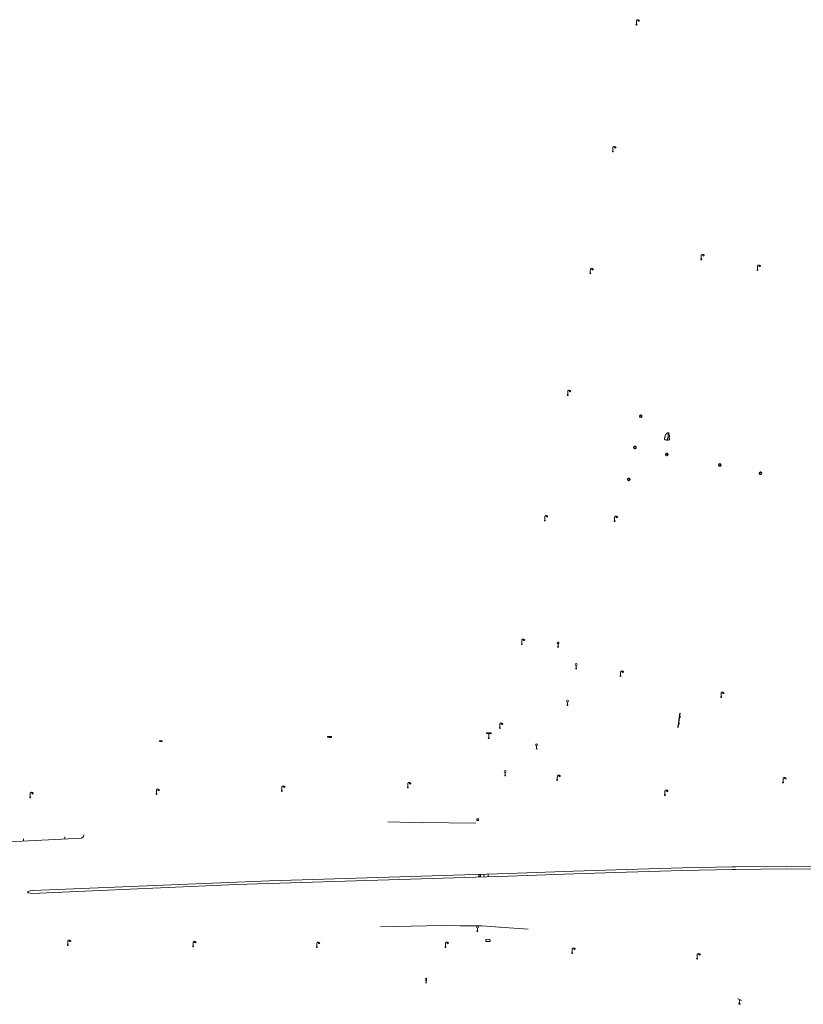
# Model space of a CAD drawing. Units: metres. Extents: x 1905563 to 1919755, y 4212480 to 4229147.
# Drawn here: x 1912666 to 1912853, y 4221159 to 4221393 of the extents above; entities that cross this region are included whole.
import ezdxf

# ---------------------------------------------------------------- set-up
doc = ezdxf.new("R2010")
doc.units = ezdxf.units.M
doc.header["$MEASUREMENT"] = 0
doc.layers.add('SOD_MOB', color=160, linetype='Continuous', lineweight=0, true_color=0x2548ff)
doc.layers.add('SOL_MOB', color=160, linetype='Continuous', lineweight=13, true_color=0x2548ff)

# ---------------------------------------------------------------- blocks, each defined once
blk = doc.blocks.new('MOB004_4')
at = {"color": 0, "linetype": 'ByBlock', "lineweight": -2, "flags": 128}
for points in [[(0.404, 1.128), (0.3935, 1.1385), (0.383, 1.149), (0.378442, 1.153211), (0.373908, 1.156815), (0.369449, 1.159912), (0.3651, 1.162582), (0.360888, 1.164892), (0.352679, 1.168763), (0.345214, 1.171706), (0.33851, 1.173983), (0.326495, 1.177402), (0.317344, 1.179587), (0.303578, 1.182436), (0.29, 1.185), (0.282328, 1.186256), (0.275557, 1.187069), (0.269601, 1.187558), (0.264375, 1.187815), (0.259796, 1.187907), (0.251785, 1.187768), (0.245791, 1.187409), (0.241311, 1.186995), (0.234627, 1.18614), (0.228, 1.185), (0.21583, 1.182411), (0.205317, 1.179784), (0.196219, 1.17718), (0.188334, 1.174649), (0.181491, 1.172228), (0.169642, 1.167495), (0.160856, 1.163503), (0.154323, 1.160244), (0.14461, 1.154906), (0.135, 1.149), (0.124441, 1.1418), (0.115707, 1.135268), (0.108406, 1.12936), (0.102248, 1.124035), (0.091908, 1.114339), (0.08445, 1.106732), (0.078986, 1.100826), (0.070939, 1.091628), (0.063, 1.082), (0.054827, 1.071662), (0.047942, 1.062596), (0.042165, 1.054603), (0.037325, 1.047533), (0.033274, 1.041269), (0.026645, 1.030081), (0.022098, 1.021457), (0.018949, 1.014834), (0.01468, 1.004612), (0.011, 0.994), (0.008739, 0.986311), (0.006981, 0.979575), (0.005616, 0.973672), (0.004559, 0.968498), (0.003026, 0.959425), (0.00215, 0.9526), (0.001651, 0.947469), (0.001164, 0.939749), (0.001, 0.932), (0.001, 0.518), (0.001, 0.104)], [(0.539, 0.859), (0.59, 0.787)], [(0.611, 0.87), (0.642, 0.839)], [(0.642, 0.911), (0.715, 0.859)], [(0.673, 1.025), (0.756, 0.983)], [(0.673, 0.952), (0.715, 0.932)]]:
    blk.add_lwpolyline(points, dxfattribs=at)
at = {"color": 0, "linetype": 'ByBlock', "lineweight": -2}
for centre, radius in [((0.0005, 0.001), 0.1035), ((0.4975, 1.0145), 0.144071)]:
    blk.add_circle(centre, radius, dxfattribs=at)
blk = doc.blocks.new('MOB011_3')
at = {"color": 0, "linetype": 'ByBlock', "lineweight": -2, "flags": 128}
blk.add_lwpolyline([(0, 0.075498), (0, 0.489)], dxfattribs=at)
at = {"color": 0, "linetype": 'ByBlock', "lineweight": -2}
for centre, radius in [((0, 0.795), 0.102), ((0, 0.591), 0.102), ((0, 0.9985), 0.1015), ((0.0005, 0.0005), 0.075)]:
    blk.add_circle(centre, radius, dxfattribs=at)
blk = doc.blocks.new('MOB032_4')
at = {"color": 0, "linetype": 'ByBlock', "lineweight": -2}
blk.add_line((-0.000158, 0.090007), (-0.000158, 0.692952), dxfattribs=at)
for centre, radius in [((-0.002487, 0.921227), 0.228287), ((-0.000158, -0.00036), 0.090367)]:
    blk.add_circle(centre, radius, dxfattribs=at)
blk = doc.blocks.new('MOB005_2')
at = {"color": 0, "linetype": 'ByBlock', "lineweight": -2}
blk.add_line((0.001, 0.142), (0.001, 0.992), dxfattribs=at)
at = {"color": 0, "linetype": 'ByBlock', "lineweight": -2, "flags": 128}
blk.add_lwpolyline([(-0.382, 1.276), (-0.382, 1.134), (0.001, 0.992), (0.384, 0.85), (0.384, 0.709)], dxfattribs=at)
at = {"color": 0, "linetype": 'ByBlock', "lineweight": -2}
blk.add_circle((0.001, 0), 0.14, dxfattribs=at)
blk = doc.blocks.new('MOB033_3')
at = {"color": 0, "linetype": 'ByBlock', "lineweight": -2}
blk.add_line((-0.000158, 0.104547), (-0.000158, 1.063183), dxfattribs=at)
at = {"color": 0, "linetype": 'ByBlock', "lineweight": -2, "flags": 128}
blk.add_lwpolyline([(-0.516, 1.273), (-0.516, 1.066), (0.518, 1.066), (0.621, 1.17), (0.518, 1.273), (-0.516, 1.273)], dxfattribs=at)
at = {"color": 0, "linetype": 'ByBlock', "lineweight": -2}
blk.add_circle((-0.000158, -0.00036), 0.1, dxfattribs=at)
blk = doc.blocks.new('MOB037_4')
at = {"color": 0, "linetype": 'ByBlock', "lineweight": -2, "flags": 128}
for points in [[(0, 0), (1.2, 0), (1.2, 1.2), (0, 1.2), (0, 0), (1.2, 1.2)], [(0, 1.2), (1.2, 0)]]:
    blk.add_lwpolyline(points, dxfattribs=at)
blk = doc.blocks.new('MOB086_4')
at = {"color": 0, "linetype": 'ByBlock', "lineweight": -2}
for p, q in [((-0.24901, 0), (-0.399, 0)), ((0.001, 0.246442), (0.001, 0.4)), ((0.401, 0), (0.250939, 0)), ((0.001, -0.4), (0.001, -0.253558)), ((0.001, -0.253558), (0.001, -0.4))]:
    blk.add_line(p, q, dxfattribs=at)
at = {"color": 0, "linetype": 'ByBlock', "lineweight": -2, "flags": 128}
for points in [[(-0.281894, 0.282791), (-0.173991, 0.175022)], [(0.001, 0.378), (0.001, 0.4)], [(0.283843, 0.282843), (0.175971, 0.174971)], [(-0.177565, -0.178565), (-0.281843, -0.282843)], [(0.179761, -0.178291), (0.284142, -0.282543)]]:
    blk.add_lwpolyline(points, dxfattribs=at)
at = {"color": 0, "linetype": 'ByBlock', "lineweight": -2}
blk.add_circle((0.001, 0), 0.2, dxfattribs=at)
blk = doc.blocks.new('MOB004')
at = {"flags": 128}
for points in [[(0.404, 1.128), (0.3935, 1.1385), (0.383, 1.149), (0.378442, 1.153211), (0.373908, 1.156815), (0.369449, 1.159912), (0.3651, 1.162582), (0.360888, 1.164892), (0.352679, 1.168763), (0.345214, 1.171706), (0.33851, 1.173983), (0.326495, 1.177402), (0.317344, 1.179587), (0.303578, 1.182436), (0.29, 1.185), (0.282328, 1.186256), (0.275557, 1.187069), (0.269601, 1.187558), (0.264375, 1.187815), (0.259796, 1.187907), (0.251785, 1.187768), (0.245791, 1.187409), (0.241311, 1.186995), (0.234627, 1.18614), (0.228, 1.185), (0.21583, 1.182411), (0.205317, 1.179784), (0.196219, 1.17718), (0.188334, 1.174649), (0.181491, 1.172228), (0.169642, 1.167495), (0.160856, 1.163503), (0.154323, 1.160244), (0.14461, 1.154906), (0.135, 1.149), (0.124441, 1.1418), (0.115707, 1.135268), (0.108406, 1.12936), (0.102248, 1.124035), (0.091908, 1.114339), (0.08445, 1.106732), (0.078986, 1.100826), (0.070939, 1.091628), (0.063, 1.082), (0.054827, 1.071662), (0.047942, 1.062596), (0.042165, 1.054603), (0.037325, 1.047533), (0.033274, 1.041269), (0.026645, 1.030081), (0.022098, 1.021457), (0.018949, 1.014834), (0.01468, 1.004612), (0.011, 0.994), (0.008739, 0.986311), (0.006981, 0.979575), (0.005616, 0.973672), (0.004559, 0.968498), (0.003026, 0.959425), (0.00215, 0.9526), (0.001651, 0.947469), (0.001164, 0.939749), (0.001, 0.932), (0.001, 0.518), (0.001, 0.104)], [(0.539, 0.859), (0.59, 0.787)], [(0.611, 0.87), (0.642, 0.839)], [(0.642, 0.911), (0.715, 0.859)], [(0.673, 1.025), (0.756, 0.983)], [(0.673, 0.952), (0.715, 0.932)]]:
    blk.add_lwpolyline(points, dxfattribs=at)
for centre, radius in [((0.0005, 0.001), 0.1035), ((0.4975, 1.0145), 0.144071)]:
    blk.add_circle(centre, radius)

msp = doc.modelspace()

# ---------------------------------------------------------------- linework, layer by layer
at = {"layer": 'SOD_MOB'}
for p, q in [((1912677.048074, 4221198.150366), (1912677.022801, 4221198.646503)), ((1912667.178244, 4221197.635501), (1912667.152963, 4221198.130639)), ((1912776.884253, 4221189.709897), (1912776.901417, 4221189.065836)), ((1912777.864372, 4221189.739538), (1912777.856533, 4221189.094664))]:
    msp.add_line(p, q, dxfattribs=at)
at = {"layer": 'SOD_MOB', "flags": 128}
for points in [[(1912753.950577, 4221202.222722), (1912762.548095, 4221202.012212)], [(1912761.965264, 4221202.026585), (1912774.951096, 4221201.919127)], [(1912681.569678, 4221199.093328), (1912681.499903, 4221198.855877), (1912681.457061, 4221198.74321), (1912681.398245, 4221198.633663), (1912681.306487, 4221198.531363), (1912681.186876, 4221198.448269), (1912681.082405, 4221198.38406), (1912680.979204, 4221198.355838), (1912663.700244, 4221197.453625), (1912650.646123, 4221196.988656), (1912645.566358, 4221196.815802), (1912591.044975, 4221195.470171), (1912538.556834, 4221194.185273), (1912515.106738, 4221194.111293), (1912508.554464, 4221194.649417), (1912504.218516, 4221195.261898)], [(1912782.683954, 4221189.884348), (1912725.806121, 4221188.179442), (1912669.380758, 4221185.877202), (1912668.781984, 4221185.765708), (1912668.276022, 4221185.63052)], [(1912782.706147, 4221189.244248), (1912717.84496, 4221187.247295), (1912669.177297, 4221185.146806), (1912668.314231, 4221185.259272)], [(1912775.671308, 4221189.567017), (1912775.680507, 4221189.193987), (1912776.091538, 4221189.2039), (1912776.085338, 4221189.576908), (1912775.673292, 4221189.565002)], [(1912763.196254, 4221177.394928), (1912767.401867, 4221177.535347), (1912771.141881, 4221177.456284), (1912776.457949, 4221177.406387), (1912780.608607, 4221177.15226), (1912787.447075, 4221176.643985)], [(1912752.200617, 4221177.156485), (1912763.196254, 4221177.394928)], [(1912778.323188, 4221173.733772), (1912778.311935, 4221174.232804), (1912777.311863, 4221174.209313), (1912777.324109, 4221173.709274), (1912778.323188, 4221173.733772)]]:
    msp.add_lwpolyline(points, dxfattribs=at)
at = {"layer": 'SOD_MOB'}
msp.add_arc((1912668.348688, 4221185.4506), 0.194372, 111.920645, 259.84894, dxfattribs=at)
at = {"layer": 'SOL_MOB'}
for p, q in [((1912823.681145, 4221227.120725), (1912823.532298, 4221227.142844)), ((1912823.547137, 4221227.241708), (1912823.695886, 4221227.219604)), ((1912823.695886, 4221227.219604), (1912823.681145, 4221227.120725)), ((1912823.442266, 4221225.534684), (1912823.294238, 4221225.556823)), ((1912823.309077, 4221225.655687), (1912823.458006, 4221225.633556)), ((1912823.458006, 4221225.633556), (1912823.442266, 4221225.534684))]:
    msp.add_line(p, q, dxfattribs=at)
at = {"layer": 'SOL_MOB', "flags": 128}
for points in [[(1912820.687245, 4221294.906089), (1912820.65325, 4221294.906344), (1912820.628254, 4221294.906532), (1912820.602191, 4221294.897728), (1912820.577097, 4221294.884918), (1912820.541983, 4221294.869183), (1912820.494698, 4221294.830542), (1912820.477513, 4221294.805674), (1912820.456351, 4221294.783835), (1912820.426101, 4221294.750066), (1912820.40091, 4221294.724257), (1912820.383822, 4221294.712387), (1912820.361631, 4221294.686556), (1912820.340439, 4221294.660718), (1912820.319255, 4221294.635879), (1912820.288907, 4221294.589112), (1912820.232151, 4221294.487549), (1912820.219958, 4221294.461643), (1912820.202833, 4221294.444773), (1912820.159652, 4221294.4201), (1912820.104338, 4221294.37752), (1912820.082147, 4221294.351689), (1912820.064894, 4221294.317822), (1912820.060737, 4221294.296855), (1912820.060482, 4221294.262861), (1912820.060032, 4221294.202871), (1912820.055875, 4221294.181904), (1912820.05568, 4221294.155908), (1912820.055455, 4221294.125913), (1912820.05517, 4221294.087919), (1912820.054975, 4221294.061923), (1912820.050788, 4221294.036957), (1912820.028213, 4221293.960135), (1912820.01996, 4221293.9262), (1912820.014735, 4221293.896243), (1912820.010451, 4221293.858279), (1912820.002257, 4221293.832343), (1912819.993101, 4221293.811414), (1912819.984907, 4221293.785478), (1912819.962558, 4221293.738651), (1912819.950432, 4221293.721744), (1912819.937277, 4221293.700845), (1912819.924121, 4221293.679946), (1912819.910928, 4221293.654047), (1912819.89751, 4221293.598154), (1912819.910095, 4221293.543065), (1912819.901646, 4221293.483135), (1912819.875298, 4221293.436338), (1912819.850047, 4221293.402531), (1912819.853821, 4221293.372505), (1912819.874788, 4221293.368348), (1912819.895754, 4221293.364192), (1912819.929651, 4221293.350939), (1912819.95152, 4221293.333776), (1912819.976419, 4221293.320591), (1912820.015097, 4221293.278305), (1912820.035899, 4221293.252151), (1912820.061767, 4221293.234959), (1912820.082703, 4221293.226803), (1912820.116698, 4221293.226548), (1912820.137695, 4221293.22639), (1912820.197685, 4221293.22594), (1912820.231679, 4221293.225685), (1912820.252676, 4221293.225527), (1912820.286633, 4221293.220273), (1912820.329596, 4221293.215951), (1912820.355562, 4221293.211756), (1912820.38452, 4221293.206539), (1912820.457418, 4221293.193994), (1912820.487376, 4221293.188769), (1912820.512342, 4221293.184582), (1912820.546276, 4221293.176329), (1912820.572234, 4221293.171134), (1912820.602229, 4221293.170909)], [(1912820.721209, 4221294.901835), (1912820.794197, 4221294.901287), (1912820.836123, 4221294.891973), (1912820.866051, 4221294.882749), (1912820.888047, 4221294.882584), (1912820.925786, 4221294.848305), (1912820.942528, 4221294.814183), (1912820.959173, 4221294.767063), (1912820.958917, 4221294.733068), (1912820.962632, 4221294.695044), (1912820.971277, 4221294.647984), (1912820.98405, 4221294.617892), (1912820.983795, 4221294.583897), (1912820.966543, 4221294.55003), (1912820.970122, 4221294.494009), (1912820.973904, 4221294.464984), (1912820.986639, 4221294.429892), (1912820.999419, 4221294.400799), (1912821.01129, 4221294.383712), (1912821.040932, 4221294.336494), (1912821.049676, 4221294.302432), (1912821.05348, 4221294.276406), (1912821.062253, 4221294.246344), (1912821.070064, 4221294.221288), (1912821.099767, 4221294.182069), (1912821.112577, 4221294.156975), (1912821.12538, 4221294.130882), (1912821.137025, 4221294.083799), (1912821.119901, 4221294.06693), (1912821.102708, 4221294.041061), (1912821.085583, 4221294.024192), (1912821.060332, 4221293.990385), (1912821.029954, 4221293.939618), (1912821.020731, 4221293.90969), (1912821.016506, 4221293.879725), (1912821.012222, 4221293.841761), (1912821.007065, 4221293.820802), (1912821.002743, 4221293.777839), (1912820.998489, 4221293.743875), (1912820.994166, 4221293.700912), (1912821.027748, 4221293.645665), (1912821.069546, 4221293.619355), (1912821.091415, 4221293.602192), (1912821.103286, 4221293.585105), (1912821.121125, 4221293.563973), (1912821.132898, 4221293.533888), (1912821.128449, 4221293.473928), (1912821.120262, 4221293.448992), (1912821.107069, 4221293.423093), (1912821.093846, 4221293.393196), (1912821.089592, 4221293.359231), (1912821.07237, 4221293.329364), (1912821.055185, 4221293.304495), (1912821.033031, 4221293.283664), (1912820.994812, 4221293.253954), (1912820.96075, 4221293.24521), (1912820.930694, 4221293.237437), (1912820.90966, 4221293.232595), (1912820.875576, 4221293.220852), (1912820.845543, 4221293.216078), (1912820.823449, 4221293.203245), (1912820.802392, 4221293.195404), (1912820.781366, 4221293.191562), (1912820.755332, 4221293.186758), (1912820.725307, 4221293.182984), (1912820.696214, 4221293.170204), (1912820.66219, 4221293.16646), (1912820.636194, 4221293.166655), (1912820.6151, 4221293.153814)], [(1912820.687245, 4221294.906089), (1912820.721209, 4221294.901835), (1912820.738041, 4221294.879711), (1912820.746852, 4221294.854647), (1912820.754686, 4221294.832591), (1912820.767466, 4221294.803498), (1912820.77627, 4221294.777434), (1912820.793012, 4221294.743312), (1912820.792757, 4221294.709318), (1912820.792306, 4221294.649327), (1912820.796081, 4221294.619302), (1912820.804854, 4221294.58924), (1912820.812665, 4221294.564184), (1912820.816499, 4221294.542157), (1912820.816244, 4221294.508163), (1912820.821018, 4221294.47813), (1912820.820763, 4221294.444135), (1912820.807323, 4221294.385242), (1912820.798001, 4221294.342317), (1912820.797716, 4221294.304323), (1912820.793492, 4221294.274358), (1912820.789327, 4221294.252391), (1912820.780111, 4221294.223464), (1912820.771917, 4221294.197528), (1912820.767723, 4221294.171562), (1912820.762243, 4221294.10761), (1912820.761958, 4221294.069616), (1912820.74352, 4221293.877775), (1912820.739363, 4221293.856808), (1912820.725788, 4221293.779918), (1912820.717504, 4221293.741984), (1912820.704213, 4221293.703088), (1912820.686998, 4221293.67422), (1912820.673835, 4221293.652321), (1912820.665649, 4221293.627385), (1912820.6433, 4221293.580558), (1912820.635046, 4221293.546623), (1912820.625852, 4221293.520695), (1912820.621658, 4221293.494729), (1912820.62144, 4221293.465734), (1912820.625245, 4221293.439708), (1912820.624794, 4221293.379718), (1912820.624637, 4221293.358721), (1912820.628479, 4221293.337695), (1912820.637252, 4221293.307632), (1912820.644928, 4221293.264579), (1912820.640741, 4221293.239613), (1912820.636479, 4221293.204649), (1912820.623264, 4221293.175751), (1912820.619069, 4221293.149785)], [(1912823.574487, 4221228.097423), (1912823.069277, 4221224.731568)], [(1912823.673366, 4221228.082683), (1912823.168156, 4221224.716828)], [(1912823.574487, 4221228.097423), (1912823.673366, 4221228.082683)], [(1912823.069277, 4221224.731568), (1912823.168156, 4221224.716828)], [(1912775.569741, 4221202.946376), (1912775.171483, 4221202.906369), (1912775.212489, 4221202.508103), (1912775.609748, 4221202.548117), (1912775.569741, 4221202.946376)], [(1912848.870022, 4221191.617384), (1912836.892301, 4221191.487301), (1912836.007256, 4221191.468946)], [(1912848.870022, 4221191.617384), (1912859.675805, 4221191.606279), (1912871.584361, 4221191.446912), (1912883.651789, 4221191.006382), (1912895.292227, 4221190.428072), (1912908.210558, 4221189.320225), (1912918.136438, 4221188.243836), (1912930.564869, 4221186.609722), (1912942.27611, 4221184.807008), (1912959.091035, 4221181.701124), (1912975.811419, 4221177.989013)], [(1912836.007256, 4221191.468946), (1912824.206644, 4221191.222545), (1912810.821275, 4221190.853052), (1912798.256397, 4221190.427406), (1912782.683954, 4221189.884348)], [(1912836.002447, 4221190.828049), (1912824.221839, 4221190.582498), (1912810.840468, 4221190.212975), (1912798.27859, 4221189.787307), (1912782.706147, 4221189.244248)], [(1912848.872218, 4221190.977435), (1912836.902497, 4221190.847291), (1912836.002447, 4221190.828049)], [(1912848.872218, 4221190.977435), (1912859.671003, 4221190.966382), (1912871.56856, 4221190.807098), (1912883.62399, 4221190.366658), (1912895.248439, 4221189.789468), (1912908.148779, 4221188.682756), (1912918.059677, 4221187.608479), (1912930.476118, 4221185.975455), (1912938.36659, 4221184.816351), (1912958.556843, 4221181.135193), (1912975.656768, 4221177.367239)]]:
    msp.add_lwpolyline(points, dxfattribs=at)

# ---------------------------------------------------------------- block references
at = {"layer": 'SOD_MOB', "rotation": 359.570001}
for name, p, xscale, yscale in [('MOB032_4', (1912775.310828, 4221176.175126), 0.999722, 0.999722), ('MOB004_4', (1912677.723095, 4221172.848952), 1.000022, 1.000022), ('MOB004_4', (1912707.577795, 4221172.559898), 1.000022, 1.000022), ('MOB004_4', (1912737.04609, 4221172.344737), 1.000022, 1.000022), ('MOB004_4', (1912767.717135, 4221172.379521), 1.000022, 1.000022), ('MOB004_4', (1912797.914314, 4221170.960015), 1.000022, 1.000022), ('MOB004_4', (1912827.685162, 4221169.623701), 1.000022, 1.000022), ('MOB011_3', (1912763.093795, 4221163.876115), 0.999853, 0.999853), ('MOB005_2', (1912837.750431, 4221158.875279), 0.999867, 0.999867)]:
    msp.add_blockref(name, p, dxfattribs=dict(at, xscale=xscale, yscale=yscale))
at = {"layer": 'SOL_MOB'}
for name, p, xscale, yscale, rotation in [('MOB004_4', (1912813.206106, 4221392.174042), 1.000022, 1.000022, 359.570001), ('MOB004_4', (1912807.599757, 4221361.939293), 1.000022, 1.000022, 359.570001), ('MOB004_4', (1912842.054287, 4221333.713642), 1.000022, 1.000022, 359.570001), ('MOB004_4', (1912802.222527, 4221332.922696), 1.000022, 1.000022, 359.570001), ('MOB004_4', (1912796.835074, 4221303.876179), 1.000022, 1.000022, 359.570001), ('MOB086_4', (1912814.235719, 4221298.876097), 0.999867, 0.999867, 359.570001), ('MOB086_4', (1912812.839882, 4221291.417356), 0.999867, 0.999867, 359.570001), ('MOB086_4', (1912820.436799, 4221289.780506), 0.999867, 0.999867, 359.570001), ('MOB086_4', (1912833.066451, 4221287.245976), 0.999867, 0.999867, 359.570001), ('MOB086_4', (1912842.770702, 4221285.283343), 0.999867, 0.999867, 359.570001), ('MOB086_4', (1912811.382853, 4221283.799091), 0.999867, 0.999867, 359.570001), ('MOB004_4', (1912791.371478, 4221274.010319), 1.000022, 1.000022, 359.570001), ('MOB004_4', (1912808.005156, 4221273.865214), 0.999867, 0.999867, 359.570001), ('MOB004_4', (1912785.891038, 4221244.564542), 1.000022, 1.000022, 359.570001), ('MOB032_4', (1912794.525218, 4221243.909804), 0.999722, 0.999722, 359.570001), ('MOB032_4', (1912798.846246, 4221238.777909), 0.999722, 0.999722, 359.570001), ('MOB004_4', (1912809.431556, 4221236.968647), 1.000022, 1.000022, 359.570001), ('MOB004_4', (1912833.39137, 4221231.949335), 1.000022, 1.000022, 359.570001), ('MOB032_4', (1912796.780835, 4221230.034329), 0.999722, 0.999722, 359.570001), ('MOB004_4', (1912780.651632, 4221224.585963), 1.000022, 1.000022, 359.570001), ('MOB037_4', (1912739.604388, 4221222.381288), 0.499945, 0.166652, 359.951967), ('MOB037_4', (1912739.963962, 4221222.329594), 0.499111, 0.167474, 359.952605), ('MOB033_3', (1912778.013669, 4221222.156018), 1.000022, 1.000022, 359.570001), ('MOB037_4', (1912699.568739, 4221221.335898), 0.499554, 0.166221, 3.682853), ('MOB032_4', (1912789.431046, 4221219.640521), 0.999867, 0.999867, 359.570001), ('MOB032_4', (1912781.949763, 4221213.259433), 0.999867, 0.999867, 359.570001), ('MOB004_4', (1912794.35711, 4221212.184392), 1.000022, 1.000022, 359.570001), ('MOB004_4', (1912848.156938, 4221211.580643), 1.000022, 1.000022, 359.570001), ('MOB004_4', (1912728.714426, 4221209.577369), 1.000022, 1.000022, 359.570001), ('MOB004_4', (1912758.747465, 4221210.401859), 1.000022, 1.000022, 359.570001), ('MOB004_4', (1912820.007459, 4221208.592242), 1.000022, 1.000022, 359.570001)]:
    msp.add_blockref(name, p, dxfattribs=dict(at, xscale=xscale, yscale=yscale, rotation=rotation))
for p in [(1912828.664607, 4221336.233879), (1912668.759812, 4221208.058537), (1912698.842036, 4221208.841663)]:
    msp.add_blockref('MOB004', p, dxfattribs=at)

doc.saveas('drawing.dxf')
